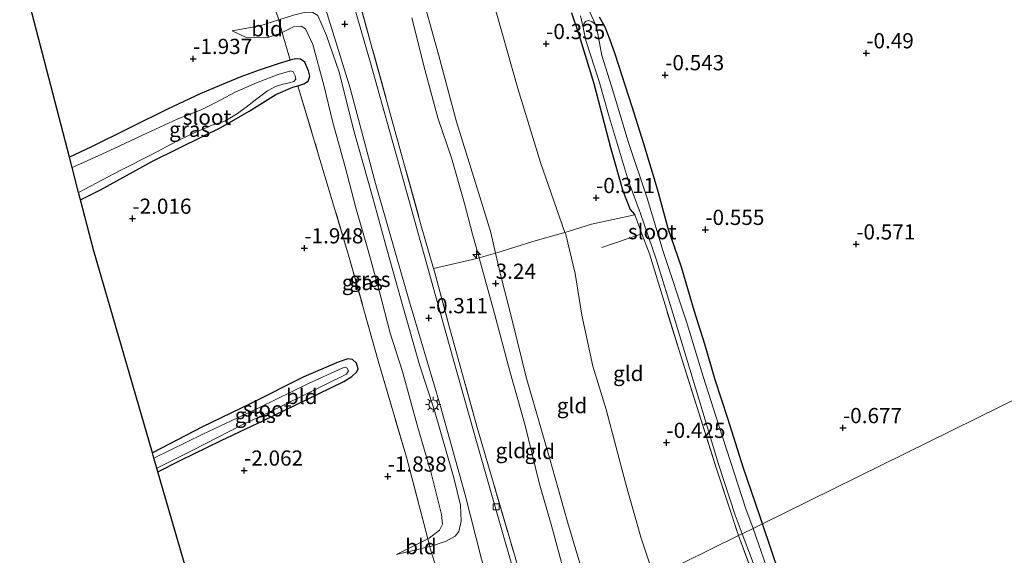
# Model space of a CAD drawing. Units: metres. Extents: x 132292 to 140000, y 499999 to 506251.
# Drawn here: x 133183 to 133345, y 503690 to 503778 of the extents above; entities that cross this region are included whole.
import ezdxf
from ezdxf.enums import TextEntityAlignment as Align

# ---------------------------------------------------------------- set-up
doc = ezdxf.new("R2010")
doc.units = ezdxf.units.M
doc.linetypes.add('IE-TERREINAFSCHEIDING', pattern=[10, 8, -2])
doc.layers.get('0').update_dxf_attribs({"lineweight": 25})
for name, color, linetype, lineweight in [('B-ME-AL-OVERIG-S-B1', 7, 'Continuous', 18), ('B-ME-GW-KRUINLIJN-L-B1', 93, 'Continuous', 18), ('B-ME-GW-TEENLIJN-L-B1', 93, 'Continuous', 18), ('B-ME-IE-GRASLAND-GV-B6', 93, 'Continuous', 18), ('B-ME-IE-GRONDWERKLIJN-GROND_INGERICHT-GV-B6', 253, 'Continuous', 18), ('B-ME-IE-HULPGEOMETRIE-L-B1', 53, 'Continuous', 18), ('B-ME-IE-MEUBILAIR_WEGMEUBILAIR-LICHTMAST-S-B1', 8, 'Continuous', 18), ('B-ME-IE-TERREINAFSCHEIDING-DOORGANG-L-B1', 8, 'IE-TERREINAFSCHEIDING-KUNSTMATIG-OPEN', 18), ('B-ME-IE-TERREINAFSCHEIDING-RASTERHEKWERK-L-B1', 8, 'IE-TERREINAFSCHEIDING', 18), ('B-ME-OG-WATER-GV-B6', 153, 'Continuous', 18), ('B-ME-VH-VERH_SOORT-BITUMEN-GV-B6', 8, 'IE-TERREINAFSCHEIDING-NATUURLIJK-HOUTWAL', 18), ('B-ME-VV-KOLK-S-B1', 8, 'Continuous', 18)]:
    doc.layers.add(name, color=color, linetype=linetype, lineweight=lineweight)
for name, color, linetype in [('B-ME-GW-HOOGTEPUNT-S-B1', 10, 'Continuous'), ('B-ME-GW-INSTEEKWATERGANG-L-B1', 10, 'Continuous'), ('B-ME-KG-KADASTRAAL-OPNAMEDTMGRENS-L-B1', 10, 'Continuous')]:
    doc.layers.add(name, color=color, linetype=linetype)
doc.styles.add('NLCS-ISO', font='NLCS-ISO.TTF')
doc.linetypes.add('IE-TERREINAFSCHEIDING-KUNSTMATIG-OPEN', pattern='A,7,-1.5,[67,NLCS.SHX,S=0.75,R=0,X=0,Y=0],-1.5', length=10)
doc.linetypes.add('IE-TERREINAFSCHEIDING-NATUURLIJK-HOUTWAL', pattern='A,7,-1.5,[67,NLCS.SHX,S=0.75,R=45,X=0,Y=0],-1.5,7,-1.5,[70,NLCS.SHX,S=0.75,R=0,X=0,Y=0],-1.5', length=20)

# ---------------------------------------------------------------- blocks, each defined once
blk = doc.blocks.new('hecto')
for p, q in [((0, 0.625), (-0.625, 0)), ((0, -0.625), (0, 0.625)), ((-0.625, 0), (0.625, 0)), ((0.625, 0), (0, -0.625))]:
    blk.add_line(p, q)
blk = doc.blocks.new('hoogtepunt')
for p, q in [((-0.5, 0), (0.5, 0)), ((0, 0.5), (0, -0.5))]:
    blk.add_line(p, q)
blk = doc.blocks.new('lantaarnpaal')
for p, q in [((-0.75, 0), (-1.25, 0)), ((-0.88, 0.88), (-0.53, 0.53)), ((0, 0.75), (0, 1.25)), ((0.53, 0.53), (0.88, 0.88)), ((0.75, 0), (1.25, 0)), ((-0.53, -0.53), (-0.88, -0.88)), ((0, -0.75), (0, -1.25)), ((0.53, -0.53), (0.88, -0.88))]:
    blk.add_line(p, q)
blk.add_circle((0, 0), 0.75)
blk = doc.blocks.new('kolk')
blk.add_lwpolyline([(-0.5, -0.5), (0.5, -0.5), (0.5, 0.5), (-0.5, 0.5)], close=True)

msp = doc.modelspace()

# ---------------------------------------------------------------- linework, layer by layer
at = {"layer": 'B-ME-GW-INSTEEKWATERGANG-L-B1'}
for points in [[(133274.086, 503778.922, -0.438), (133275.299, 503775.349, -0.484), (133277.774, 503767.259, -0.504), (133280.503, 503756.728, -0.508), (133282.531, 503749.631, -0.417), (133283.724, 503746.536, -0.437), (133284.476, 503745.674, -0.504)], [(133305.508, 503694.856, -0.397), (133305.053, 503696.174, -0.394), (133302.373, 503703.991, -0.406), (133299.775, 503712.165, -0.39), (133297.717, 503718.504, -0.358), (133296.024, 503724.417, -0.354), (133294.263, 503729.948, -0.35), (133292.15, 503737.055, -0.342), (133289.99, 503743.409, -0.354), (133288.214, 503749.885, -0.362), (133285.978, 503757.377, -0.378), (133284.045, 503763.46, -0.382), (133281.273, 503772.121, -0.47), (133280.37, 503774.574, -0.518), (133279.601, 503776.551, -0.534), (133278.688, 503778.173, -0.602)], [(133193.378, 503748.126, -2.061), (133196.664, 503749.802, -2.075), (133205.208, 503754.502, -2.065), (133213.521, 503758.608, -2.015), (133216.432, 503760.02, -2.038), (133221.089, 503762.724, -1.975), (133225.507, 503765.46, -1.888), (133228.296, 503766.664, -1.811), (133229.112, 503766.909, -1.829), (133230.108, 503767.209, -1.851), (133230.784, 503767.648, -1.851), (133231.078, 503768.495, -1.831), (133230.85, 503769.348, -1.825), (133230.256, 503770.802, -1.891), (133229.531, 503771.303, -1.878), (133228.726, 503771.358, -1.851), (133227.817, 503771.097, -1.834), (133226.045, 503770.588, -1.802), (133222.749, 503769.49, -1.825), (133219.744, 503768.35, -1.997), (133217.239, 503767.357, -2.033), (133213.061, 503765.554, -2.061), (133207.672, 503763.084, -2.095), (133201.588, 503760.022, -2.072), (133195.102, 503756.81, -2.055), (133191.553, 503755.149, -2.081)], [(133206.091, 503703.406, -2.096), (133209.773, 503705.25, -2.083), (133216.502, 503708.545, -2.103), (133223.473, 503711.863, -2.103), (133230.458, 503715.219, -2.055), (133236.672, 503718.264, -1.93), (133237.999, 503719.067, -1.928), (133238.801, 503719.837, -1.911), (133239.037, 503720.333, -1.908), (133238.767, 503721.283, -1.891), (133238.096, 503721.879, -1.902), (133237.317, 503721.978, -1.922), (133235.738, 503721.434, -1.928), (133230.107, 503719.021, -1.993), (133221.259, 503714.571, -2.094), (133213.43, 503710.774, -2.114), (133205.192, 503706.509, -2.1)], [(133339.826, 503632.621, -0.601), (133337.231, 503637.016, -0.355), (133326.923, 503651.854, -0.373), (133320.657, 503660.903, -0.368), (133316.084, 503668.582, -0.386), (133312.281, 503676.684, -0.368), (133308.337, 503686.377, -0.386), (133305.508, 503694.856, -0.397)]]:
    msp.add_polyline3d(points, dxfattribs=at)
at = {"layer": 'B-ME-GW-KRUINLIJN-L-B1'}
for points in [[(133248.988, 503783.707, 3.067), (133252.243, 503772.047, 3.05), (133255.187, 503760.95, 3.149), (133258.602, 503750.043, 3.11), (133260.808, 503742.788, 3.175), (133261.61, 503739.392, 3.124), (133262.445, 503735.856, 3.064), (133264.432, 503727.894, 3.288), (133266.656, 503718.959, 3.273), (133270.497, 503705.705, 3.142), (133273.423, 503695.176, 3.276), (133276.382, 503685.238, 3.142), (133277.126, 503683.086, 3.135), (133277.818, 503681.192, 3.135)], [(133245.312, 503689.772, -1.638), (133250.792, 503691.093, -1.059), (133250.923, 503691.125, -1.045), (133253.504, 503691.963, -0.804), (133254.959, 503692.828, -0.662), (133255.57, 503693.601, -0.609), (133255.964, 503695.293, -0.516), (133255.862, 503697.922, -0.471), (133254.742, 503702.384, -0.433), (133251.502, 503713.652, -0.464), (133249.159, 503720.842, -0.56), (133246.386, 503730.62, -0.507), (133243.848, 503739.654, -0.501), (133241.325, 503748.854, -0.538), (133238.343, 503759.325, -0.507), (133235.892, 503769.164, -0.524), (133233.841, 503775.161, -0.575), (133232.372, 503778.452, -0.572), (133231.547, 503778.974, -0.586), (133230.384, 503779.014, -0.628), (133228.408, 503778.5, -0.796), (133225.956, 503777.733, -0.986), (133222.861, 503776.764, -1.226), (133218.296, 503775.949, -1.597)], [(133247.844, 503778.079, 3.219), (133249.979, 503769.567, 3.186), (133252.134, 503761.612, 3.186), (133254.357, 503755.04, 3.198), (133256.507, 503747.562, 3.208), (133257.802, 503742.503, 3.243), (133258.898, 503738.601, 3.176), (133259.129, 503737.778, 3.162), (133261.273, 503730.043, 3.202), (133263.972, 503719.972, 3.271), (133266.463, 503710.991, 3.178), (133268.756, 503701.559, 3.166), (133270.94, 503693.94, 3.158), (133272.824, 503687.074, 3.267), (133274.232, 503682.646, 3.279), (133275.299, 503679.949, 3.259)]]:
    msp.add_polyline3d(points, dxfattribs=at)
at = {"layer": 'B-ME-GW-TEENLIJN-L-B1'}
for points in [[(133261.063, 503781.41, -0.159), (133265.293, 503766.483, -0.122), (133268.974, 503754.299, -0.126), (133271.648, 503746.716, -0.156), (133273.009, 503742.788, -0.14), (133273.136, 503742.422, -0.139), (133274.674, 503736.035, -0.146), (133275.787, 503729.144, -0.139), (133277.615, 503720.779, -0.142), (133279.786, 503713.622, -0.172), (133282.975, 503701.608, -0.213), (133285.513, 503692.621, -0.199), (133287.432, 503686.902, -0.112), (133287.765, 503686.1, -0.117)], [(133218.296, 503775.949, -1.597), (133220.495, 503774.886, -1.669), (133224.194, 503774.867, -1.544), (133226.146, 503775.496, -1.516), (133226.536, 503775.685, -1.514), (133228.413, 503776.594, -1.502), (133229.631, 503776.708, -1.485), (133230.38, 503776.276, -1.462), (133231.566, 503773.701, -1.578), (133233.38, 503767.031, -1.598), (133234.858, 503760.845, -1.575), (133236.861, 503753.577, -1.631), (133238.617, 503746.82, -1.625), (133240.683, 503739.806, -1.648), (133242.47, 503733.213, -1.645), (133244.298, 503726.231, -1.638), (133246.327, 503719.904, -1.635), (133248.83, 503710.689, -1.608), (133250.952, 503703.405, -1.608), (133252.719, 503696.394, -1.608), (133252.884, 503694.798, -1.587), (133252.374, 503693.814, -1.619), (133250.671, 503692.487, -1.649), (133250.455, 503692.378, -1.649), (133245.312, 503689.772, -1.638)]]:
    msp.add_polyline3d(points, dxfattribs=at)
at = {"layer": 'B-ME-IE-GRASLAND-GV-B6'}
for points in [[(133267.933, 503676.314, -0.309), (133267.21, 503678.383, -0.289), (133266.487, 503680.604, -0.289), (133263.169, 503691.885, -0.285), (133258.689, 503707.617, -0.277), (133254.931, 503720.998, -0.297), (133250.776, 503735.73, -0.31), (133246.139, 503752.447, -0.261), (133241.03, 503770.67, -0.269), (133236.772, 503785.48, -0.241)], [(133238.766, 503782.412, -0.228), (133244.188, 503762.728, -0.201), (133249.277, 503744.27, -0.235), (133251.401, 503736.862, -0.164), (133251.609, 503736.138, -0.157), (133253.951, 503727.505, -0.278), (133258.595, 503710.711, -0.179), (133264.607, 503690.097, -0.179), (133266.593, 503683.153, -0.207), (133267.926, 503678.881, -0.219), (133268.71, 503676.697, -0.215), (133267.933, 503676.314, -0.309)], [(133228.408, 503778.5, -0.796), (133225.956, 503777.733, -0.986), (133224.82, 503781.18, -0.991)], [(133233.197, 503781.089, -0.311), (133237.684, 503766.502, -0.385), (133241.865, 503750.821, -0.352), (133247.281, 503731.922, -0.32), (133252.477, 503714.383, -0.3), (133256.601, 503699.607, -0.233), (133259.295, 503689.026, -0.26), (133261.809, 503680.982, -0.307), (133263.554, 503675.604, -0.33), (133263.988, 503674.367, -0.335), (133263.039, 503673.899, -0.421)], [(133278.688, 503778.173, -0.602), (133279.601, 503776.551, -0.534), (133280.37, 503774.574, -0.518), (133281.273, 503772.121, -0.47), (133284.045, 503763.46, -0.382), (133285.978, 503757.377, -0.378), (133288.214, 503749.885, -0.362), (133289.99, 503743.409, -0.354), (133292.15, 503737.055, -0.342), (133294.263, 503729.948, -0.35), (133296.024, 503724.417, -0.354), (133297.717, 503718.504, -0.358), (133299.775, 503712.165, -0.39), (133302.373, 503703.991, -0.406), (133305.053, 503696.174, -0.394), (133305.508, 503694.856, -0.397), (133303.951, 503694.087, -0.965), (133302.734, 503697.303, -0.965), (133298.323, 503710.994, -0.965), (133295.73, 503719.1, -0.965), (133293.127, 503727.76, -0.965), (133289.101, 503739.816, -0.965), (133286.571, 503748.251, -0.965), (133283.411, 503757.755, -0.965), (133280.649, 503766.82, -0.965), (133279.095, 503771.863, -0.965), (133278.236, 503776.315, -0.965), (133278.035, 503776.96, -0.965), (133276.549, 503780.221, -0.847)], [(133250.792, 503691.093, -1.059), (133250.455, 503692.378, -1.649), (133250.671, 503692.487, -1.649), (133252.374, 503693.814, -1.619), (133252.884, 503694.798, -1.587), (133252.719, 503696.394, -1.608), (133250.952, 503703.405, -1.608), (133248.83, 503710.689, -1.608), (133246.327, 503719.904, -1.635), (133244.298, 503726.231, -1.638), (133242.47, 503733.213, -1.645), (133240.683, 503739.806, -1.648), (133238.617, 503746.82, -1.625), (133236.861, 503753.577, -1.631), (133234.858, 503760.845, -1.575), (133233.38, 503767.031, -1.598), (133231.566, 503773.701, -1.578), (133230.38, 503776.276, -1.462), (133229.631, 503776.708, -1.485), (133228.413, 503776.594, -1.502), (133226.536, 503775.685, -1.514), (133226.03, 503777.506, -1.045), (133225.956, 503777.733, -0.986), (133228.408, 503778.5, -0.796)], [(133251.987, 503687.16, -1.176), (133250.88, 503690.754, -1.105), (133250.792, 503691.093, -1.059), (133250.923, 503691.125, -1.045), (133253.504, 503691.963, -0.804), (133254.959, 503692.828, -0.662), (133255.57, 503693.601, -0.609), (133255.964, 503695.293, -0.516), (133255.862, 503697.922, -0.471), (133254.742, 503702.384, -0.433), (133251.502, 503713.652, -0.464), (133249.159, 503720.842, -0.56), (133246.386, 503730.62, -0.507), (133243.848, 503739.654, -0.501), (133241.325, 503748.854, -0.538), (133238.343, 503759.325, -0.507), (133235.892, 503769.164, -0.524), (133233.841, 503775.161, -0.575), (133232.372, 503778.452, -0.572)], [(133232.372, 503778.452, -0.572), (133233.841, 503775.161, -0.575), (133235.892, 503769.164, -0.524), (133238.343, 503759.325, -0.507), (133241.325, 503748.854, -0.538), (133243.848, 503739.654, -0.501), (133246.386, 503730.62, -0.507), (133249.159, 503720.842, -0.56), (133251.502, 503713.652, -0.464), (133254.742, 503702.384, -0.433), (133255.862, 503697.922, -0.471), (133255.964, 503695.293, -0.516), (133255.57, 503693.601, -0.609), (133254.959, 503692.828, -0.662), (133253.504, 503691.963, -0.804), (133250.923, 503691.125, -1.045), (133250.792, 503691.093, -1.059)], [(133301.535, 503692.895, -0.404), (133297.953, 503703.865, -0.444), (133292.061, 503722.449, -0.44), (133286.896, 503739.23, -0.474), (133285.64, 503742.574, -0.49), (133284.476, 503745.674, -0.504), (133283.724, 503746.536, -0.437), (133282.531, 503749.631, -0.417), (133280.503, 503756.728, -0.508), (133277.774, 503767.259, -0.504), (133275.299, 503775.349, -0.484), (133274.086, 503778.922, -0.438)], [(133275.566, 503778.438, -0.891), (133276.008, 503776.49, -0.965), (133276.443, 503774.347, -0.965), (133278.627, 503767.611, -0.965), (133280.147, 503762.18, -0.965), (133283.458, 503751.215, -0.965), (133285.429, 503745.903, -0.965), (133288.039, 503738.227, -0.965), (133290.972, 503728.767, -0.965), (133294.998, 503715.415, -0.965), (133298.248, 503704.645, -0.965), (133301.015, 503696.25, -0.965), (133302.138, 503693.192, -0.965), (133301.535, 503692.895, -0.404)], [(133229.112, 503766.909, -1.829), (133230.108, 503767.209, -1.851), (133230.784, 503767.648, -1.851), (133231.078, 503768.495, -1.831), (133230.85, 503769.348, -1.825), (133230.256, 503770.802, -1.891), (133229.531, 503771.303, -1.878), (133228.726, 503771.358, -1.851), (133227.817, 503771.097, -1.834), (133226.536, 503775.685, -1.514), (133228.413, 503776.594, -1.502), (133229.631, 503776.708, -1.485), (133230.38, 503776.276, -1.462), (133231.566, 503773.701, -1.578), (133233.38, 503767.031, -1.598), (133234.858, 503760.845, -1.575), (133236.861, 503753.577, -1.631), (133238.617, 503746.82, -1.625), (133240.683, 503739.806, -1.648), (133242.47, 503733.213, -1.645), (133244.298, 503726.231, -1.638), (133246.327, 503719.904, -1.635), (133248.83, 503710.689, -1.608), (133250.952, 503703.405, -1.608), (133252.719, 503696.394, -1.608), (133252.884, 503694.798, -1.587), (133252.374, 503693.814, -1.619), (133250.671, 503692.487, -1.649), (133250.455, 503692.378, -1.649), (133246.944, 503705.816, -1.737), (133242.326, 503721.628, -1.714), (133237.557, 503738.668, -1.788), (133232.468, 503755.713, -1.828), (133229.112, 503766.909, -1.829)], [(133191.553, 503755.149, -2.081), (133195.102, 503756.81, -2.055), (133201.588, 503760.022, -2.072), (133207.672, 503763.084, -2.095), (133213.061, 503765.554, -2.061), (133217.239, 503767.357, -2.033), (133219.744, 503768.35, -1.997), (133222.749, 503769.49, -1.825), (133226.045, 503770.588, -1.802), (133227.817, 503771.097, -1.834), (133228.726, 503771.358, -1.851), (133229.531, 503771.303, -1.878), (133230.256, 503770.802, -1.891), (133230.85, 503769.348, -1.825), (133231.078, 503768.495, -1.831), (133230.784, 503767.648, -1.851), (133230.108, 503767.209, -1.851), (133229.112, 503766.909, -1.829), (133228.296, 503766.664, -1.811), (133225.507, 503765.46, -1.888), (133221.089, 503762.724, -1.975), (133216.432, 503760.02, -2.038), (133213.521, 503758.608, -2.015), (133205.208, 503754.502, -2.065), (133196.664, 503749.802, -2.075), (133193.378, 503748.126, -2.061), (133193.06, 503749.35, -2.5), (133194.096, 503749.883, -2.5), (133199.893, 503752.943, -2.5), (133205.188, 503755.638, -2.5), (133209.086, 503757.762, -2.5), (133211.667, 503759.013, -2.5), (133214.995, 503760.405, -2.5), (133217.107, 503761.096, -2.5), (133219.03, 503762.251, -2.5), (133220.625, 503763.395, -2.5), (133222.386, 503764.731, -2.5), (133224.124, 503766.072, -2.5), (133225.437, 503766.772, -2.5), (133226.643, 503767.167, -2.5), (133227.707, 503767.397, -2.5), (133228.452, 503767.631, -2.5), (133228.763, 503767.972, -2.5), (133228.68, 503768.536, -2.5), (133228.33, 503769.192, -2.5), (133227.935, 503769.35, -2.5), (133225.87, 503768.761, -2.5), (133222.299, 503767.411, -2.5), (133218.828, 503765.855, -2.5), (133215.598, 503764.129, -2.5), (133213.193, 503762.931, -2.5), (133209.262, 503761.406, -2.5), (133204.286, 503759.088, -2.5), (133198.899, 503756.57, -2.5), (133193.872, 503754.291, -2.5), (133191.989, 503753.469, -2.5), (133191.553, 503755.149, -2.081)], [(133205.192, 503706.509, -2.1), (133213.43, 503710.774, -2.114), (133221.259, 503714.571, -2.094), (133230.107, 503719.021, -1.993), (133235.738, 503721.434, -1.928), (133237.317, 503721.978, -1.922), (133238.096, 503721.879, -1.902), (133238.767, 503721.283, -1.891), (133239.037, 503720.333, -1.908), (133238.801, 503719.837, -1.911), (133237.999, 503719.067, -1.928), (133236.672, 503718.264, -1.93), (133230.458, 503715.219, -2.055), (133223.473, 503711.863, -2.103), (133216.502, 503708.545, -2.103), (133209.773, 503705.25, -2.083), (133206.091, 503703.406, -2.096), (133205.927, 503703.971, -2.6), (133211.841, 503706.955, -2.6), (133219.956, 503711.113, -2.6), (133224.162, 503713.079, -2.6), (133229.856, 503715.877, -2.6), (133237.13, 503719.485, -2.6), (133237.405, 503720.032, -2.6), (133237.181, 503720.495, -2.6), (133236.901, 503720.613, -2.6), (133236.4, 503720.466, -2.6), (133230.87, 503717.911, -2.6), (133222.804, 503713.967, -2.6), (133213.48, 503709.603, -2.6), (133205.439, 503705.657, -2.6), (133205.192, 503706.509, -2.1)], [(133303.951, 503694.087, -0.965), (133305.508, 503694.856, -0.397), (133308.337, 503686.377, -0.386), (133312.281, 503676.684, -0.368), (133316.084, 503668.582, -0.386), (133320.657, 503660.903, -0.368), (133326.923, 503651.854, -0.373), (133337.231, 503637.016, -0.355), (133339.826, 503632.621, -0.601), (133340.065, 503631.336, -0.798), (133339.891, 503630.297, -0.965), (133338.07, 503633.123, -0.965), (133332.065, 503641.92, -0.965), (133325.374, 503651.118, -0.965), (133319.215, 503660.33, -0.965), (133312.34, 503672.823, -0.965), (133306.984, 503685.419, -0.965), (133303.951, 503694.087, -0.965)], [(133301.535, 503692.895, -0.404), (133302.138, 503693.192, -0.965), (133308.031, 503677.737, -0.965), (133312.449, 503667.97, -0.965), (133318.459, 503657.754, -0.965), (133326.798, 503645.68, -0.965), (133333.857, 503635.828, -0.965), (133338.001, 503629.794, -0.965), (133336.904, 503630.49, -0.478), (133336.85, 503630.406, -0.478), (133336.073, 503631.571, -0.224), (133331.561, 503638.219, -0.211), (133326.095, 503645.82, -0.202), (133320.202, 503653.799, -0.185), (133313.317, 503664.913, -0.215), (133307.235, 503677.59, -0.255), (133301.535, 503692.895, -0.404)]]:
    msp.add_polyline3d(points, dxfattribs=at)
at = {"layer": 'B-ME-IE-GRONDWERKLIJN-GROND_INGERICHT-GV-B6'}
for points in [[(133224.82, 503781.18, -0.991), (133225.956, 503777.733, -0.986), (133222.861, 503776.764, -1.226), (133218.296, 503775.949, -1.597), (133220.495, 503774.886, -1.669), (133224.194, 503774.867, -1.544), (133226.146, 503775.496, -1.516), (133226.536, 503775.685, -1.514), (133227.817, 503771.097, -1.834), (133226.045, 503770.588, -1.802), (133222.749, 503769.49, -1.825), (133219.744, 503768.35, -1.997), (133217.239, 503767.357, -2.033), (133213.061, 503765.554, -2.061), (133207.672, 503763.084, -2.095), (133201.588, 503760.022, -2.072), (133195.102, 503756.81, -2.055), (133191.553, 503755.149, -2.081), (133183.38, 503786.588, -1.963)], [(133248.988, 503783.707, 3.067), (133252.243, 503772.047, 3.05), (133255.187, 503760.95, 3.149), (133258.602, 503750.043, 3.11), (133260.808, 503742.788, 3.175), (133261.61, 503739.392, 3.124), (133258.898, 503738.601, 3.176), (133257.802, 503742.503, 3.243), (133256.507, 503747.562, 3.208), (133254.357, 503755.04, 3.198), (133252.134, 503761.612, 3.186), (133249.979, 503769.567, 3.186), (133247.844, 503778.079, 3.219)], [(133261.063, 503781.41, -0.159), (133265.293, 503766.483, -0.122), (133268.974, 503754.299, -0.126), (133271.648, 503746.716, -0.156), (133273.009, 503742.788, -0.14), (133270.81, 503742.157, 0.302), (133267.55, 503741.243, 1.229), (133261.954, 503739.492, 2.915), (133261.61, 503739.392, 3.124), (133260.808, 503742.788, 3.175), (133258.602, 503750.043, 3.11), (133255.187, 503760.95, 3.149), (133252.243, 503772.047, 3.05), (133248.988, 503783.707, 3.067)], [(133247.844, 503778.079, 3.219), (133249.979, 503769.567, 3.186), (133252.134, 503761.612, 3.186), (133254.357, 503755.04, 3.198), (133256.507, 503747.562, 3.208), (133257.802, 503742.503, 3.243), (133258.898, 503738.601, 3.176), (133258.514, 503738.49, 2.995), (133251.401, 503736.862, -0.164), (133249.277, 503744.27, -0.235), (133244.188, 503762.728, -0.201), (133238.766, 503782.412, -0.228)], [(133274.086, 503778.922, -0.438), (133275.299, 503775.349, -0.484), (133277.774, 503767.259, -0.504), (133280.503, 503756.728, -0.508), (133282.531, 503749.631, -0.417), (133283.724, 503746.536, -0.437), (133284.476, 503745.674, -0.504), (133277.363, 503744.15, -0.257), (133273.686, 503742.981, -0.257), (133273.009, 503742.788, -0.14), (133271.648, 503746.716, -0.156), (133268.974, 503754.299, -0.126), (133265.293, 503766.483, -0.122), (133261.063, 503781.41, -0.159)], [(133305.508, 503694.856, -0.397), (133305.053, 503696.174, -0.394), (133302.373, 503703.991, -0.406), (133299.775, 503712.165, -0.39), (133297.717, 503718.504, -0.358), (133296.024, 503724.417, -0.354), (133294.263, 503729.948, -0.35), (133292.15, 503737.055, -0.342), (133289.99, 503743.409, -0.354), (133288.214, 503749.885, -0.362), (133285.978, 503757.377, -0.378), (133284.045, 503763.46, -0.382), (133281.273, 503772.121, -0.47), (133280.37, 503774.574, -0.518), (133279.601, 503776.551, -0.534), (133278.688, 503778.173, -0.602)], [(133423.249, 503779.517, -0.104), (133427.988, 503776.475, -0.131), (133432.368, 503773.408, -0.131), (133434.776, 503771.424, -0.151), (133436.577, 503769.776, -0.165), (133439.531, 503765.979, -0.148), (133441.657, 503762.894, -0.135), (133442.09, 503762.254, -0.138), (133305.508, 503694.856, -0.397)], [(133225.956, 503777.733, -0.986), (133226.03, 503777.506, -1.045), (133226.536, 503775.685, -1.514), (133226.146, 503775.496, -1.516), (133224.194, 503774.867, -1.544), (133220.495, 503774.886, -1.669), (133218.296, 503775.949, -1.597), (133222.861, 503776.764, -1.226), (133225.956, 503777.733, -0.986)], [(133213.535, 503677.708, -2.091), (133206.091, 503703.406, -2.096), (133209.773, 503705.25, -2.083), (133216.502, 503708.545, -2.103), (133223.473, 503711.863, -2.103), (133230.458, 503715.219, -2.055), (133236.672, 503718.264, -1.93), (133237.999, 503719.067, -1.928), (133238.801, 503719.837, -1.911), (133239.037, 503720.333, -1.908), (133238.767, 503721.283, -1.891), (133238.096, 503721.879, -1.902), (133237.317, 503721.978, -1.922), (133235.738, 503721.434, -1.928), (133230.107, 503719.021, -1.993), (133221.259, 503714.571, -2.094), (133213.43, 503710.774, -2.114), (133205.192, 503706.509, -2.1), (133195.51, 503739.926, -1.973), (133193.378, 503748.126, -2.061), (133196.664, 503749.802, -2.075), (133205.208, 503754.502, -2.065), (133213.521, 503758.608, -2.015), (133216.432, 503760.02, -2.038), (133221.089, 503762.724, -1.975), (133225.507, 503765.46, -1.888), (133228.296, 503766.664, -1.811), (133229.112, 503766.909, -1.829), (133232.468, 503755.713, -1.828), (133237.557, 503738.668, -1.788), (133242.326, 503721.628, -1.714), (133246.944, 503705.816, -1.737), (133250.455, 503692.378, -1.649), (133245.312, 503689.772, -1.638), (133250.792, 503691.093, -1.059), (133250.88, 503690.754, -1.105), (133251.987, 503687.16, -1.176)], [(133305.508, 503694.856, -0.397), (133442.09, 503762.254, -0.138)], [(133287.765, 503686.1, -0.117), (133287.432, 503686.902, -0.112), (133285.513, 503692.621, -0.199), (133282.975, 503701.608, -0.213), (133279.786, 503713.622, -0.172), (133277.615, 503720.779, -0.142), (133275.787, 503729.144, -0.139), (133274.674, 503736.035, -0.146), (133273.136, 503742.422, -0.139), (133273.009, 503742.788, -0.14), (133273.686, 503742.981, -0.257), (133277.363, 503744.15, -0.257), (133284.476, 503745.674, -0.504), (133285.64, 503742.574, -0.49), (133286.896, 503739.23, -0.474), (133292.061, 503722.449, -0.44), (133297.953, 503703.865, -0.444), (133301.535, 503692.895, -0.404), (133287.765, 503686.1, -0.117)], [(133277.818, 503681.192, 3.135), (133277.126, 503683.086, 3.135), (133276.382, 503685.238, 3.142), (133273.423, 503695.176, 3.276), (133270.497, 503705.705, 3.142), (133266.656, 503718.959, 3.273), (133264.432, 503727.894, 3.288), (133262.445, 503735.856, 3.064), (133261.61, 503739.392, 3.124), (133261.954, 503739.492, 2.915), (133267.55, 503741.243, 1.229), (133270.81, 503742.157, 0.302), (133273.009, 503742.788, -0.14), (133273.136, 503742.422, -0.139), (133274.674, 503736.035, -0.146), (133275.787, 503729.144, -0.139), (133277.615, 503720.779, -0.142), (133279.786, 503713.622, -0.172), (133282.975, 503701.608, -0.213), (133285.513, 503692.621, -0.199), (133287.432, 503686.902, -0.112), (133287.765, 503686.1, -0.117), (133277.818, 503681.192, 3.135)], [(133275.299, 503679.949, 3.259), (133274.232, 503682.646, 3.279), (133272.824, 503687.074, 3.267), (133270.94, 503693.94, 3.158), (133268.756, 503701.559, 3.166), (133266.463, 503710.991, 3.178), (133263.972, 503719.972, 3.271), (133261.273, 503730.043, 3.202), (133259.129, 503737.778, 3.162), (133258.898, 503738.601, 3.176), (133261.61, 503739.392, 3.124), (133262.445, 503735.856, 3.064), (133264.432, 503727.894, 3.288), (133266.656, 503718.959, 3.273), (133270.497, 503705.705, 3.142), (133273.423, 503695.176, 3.276), (133276.382, 503685.238, 3.142), (133277.126, 503683.086, 3.135), (133277.818, 503681.192, 3.135), (133275.299, 503679.949, 3.259)], [(133268.71, 503676.697, -0.215), (133267.926, 503678.881, -0.219), (133266.593, 503683.153, -0.207), (133264.607, 503690.097, -0.179), (133258.595, 503710.711, -0.179), (133253.951, 503727.505, -0.278), (133251.609, 503736.138, -0.157), (133251.401, 503736.862, -0.164), (133258.514, 503738.49, 2.995), (133258.898, 503738.601, 3.176), (133259.129, 503737.778, 3.162), (133261.273, 503730.043, 3.202), (133263.972, 503719.972, 3.271), (133266.463, 503710.991, 3.178), (133268.756, 503701.559, 3.166), (133270.94, 503693.94, 3.158), (133272.824, 503687.074, 3.267), (133274.232, 503682.646, 3.279), (133275.299, 503679.949, 3.259), (133268.71, 503676.697, -0.215)], [(133349.232, 503631.297, -0.451), (133344.838, 503627.495, -0.464), (133343.718, 503627.291, -0.486), (133341.96, 503626.815, -0.549), (133339.979, 503630.217, -0.548), (133340.167, 503631.337, -0.601), (133339.924, 503632.639, -0.601), (133339.826, 503632.621, -0.601), (133337.231, 503637.016, -0.355), (133326.923, 503651.854, -0.373), (133320.657, 503660.903, -0.368), (133316.084, 503668.582, -0.386), (133312.281, 503676.684, -0.368), (133308.337, 503686.377, -0.386), (133305.508, 503694.856, -0.397)], [(133250.792, 503691.093, -1.059), (133245.312, 503689.772, -1.638), (133250.455, 503692.378, -1.649), (133250.792, 503691.093, -1.059)], [(133287.765, 503686.1, -0.117), (133301.535, 503692.895, -0.404), (133307.235, 503677.59, -0.255), (133313.317, 503664.913, -0.215), (133320.202, 503653.799, -0.185), (133326.095, 503645.82, -0.202), (133331.561, 503638.219, -0.211), (133336.073, 503631.571, -0.224), (133336.85, 503630.406, -0.478), (133337.984, 503629.686, -0.478), (133339.979, 503630.217, -0.548), (133341.96, 503626.815, -0.549), (133340.869, 503625.843, -0.633), (133339.805, 503625.021, -0.467), (133339.56, 503624.121, -0.419), (133339.495, 503623.455, -0.445), (133340.17, 503622.369, -0.494), (133341.21, 503622.339, -0.494), (133341.936, 503622.453, -0.563), (133342.981, 503620.909, -0.255), (133347.305, 503615.049, -0.154)]]:
    msp.add_polyline3d(points, dxfattribs=at)
at = {"layer": 'B-ME-IE-HULPGEOMETRIE-L-B1'}
msp.add_polyline3d([(133220.694, 503653.003, -2.086), (133256.72, 503670.78, -1.867), (133260.457, 503672.624, -1.656), (133263.039, 503673.899, -0.421), (133263.988, 503674.367, -0.335), (133267.933, 503676.314, -0.309), (133268.71, 503676.697, -0.215), (133275.299, 503679.949, 3.259), (133277.818, 503681.192, 3.135), (133287.765, 503686.1, -0.117), (133301.535, 503692.895, -0.404), (133302.138, 503693.192, -0.965), (133303.951, 503694.087, -0.965), (133305.508, 503694.856, -0.397), (133442.09, 503762.254, -0.138), (133444.049, 503763.22, -0.25), (133800.651, 503939.19, -0.25)], dxfattribs=at)
at = {"layer": 'B-ME-IE-TERREINAFSCHEIDING-DOORGANG-L-B1'}
for p, q in [((133273.686, 503742.981, -0.257), (133277.363, 503744.15, -0.257)), ((133250.88, 503690.754, -1.105), (133251.987, 503687.16, -1.176))]:
    msp.add_line(p, q, dxfattribs=at)
for points in [[(133226.03, 503777.506, -1.045), (133225.956, 503777.733, -0.986), (133224.82, 503781.18, -0.991)], [(133261.954, 503739.492, 2.915), (133261.61, 503739.392, 3.124), (133258.898, 503738.601, 3.176), (133258.514, 503738.49, 2.995)]]:
    msp.add_polyline3d(points, dxfattribs=at)
at = {"layer": 'B-ME-IE-TERREINAFSCHEIDING-RASTERHEKWERK-L-B1'}
for p, q in [((133284.476, 503745.674, -0.504), (133277.363, 503744.15, -0.257)), ((133284.476, 503745.674, -0.504), (133285.64, 503742.574, -0.49)), ((133279.068, 503740.312, -0.353), (133285.64, 503742.574, -0.49)), ((133258.514, 503738.49, 2.995), (133251.401, 503736.862, -0.164))]:
    msp.add_line(p, q, dxfattribs=at)
for points in [[(133187.889, 503962.468, -0.264), (133190.661, 503952.81, -0.225), (133194.572, 503939.181, -0.205), (133198.331, 503925.928, -0.209), (133202.783, 503909.99, -0.233), (133206.287, 503897.064, -0.197), (133209.853, 503884.94, -0.16), (133214.054, 503869.651, -0.176), (133218.908, 503852.751, -0.172), (133223.036, 503837.877, -0.164), (133228.329, 503819.872, -0.144), (133232.652, 503803.448, -0.198), (133238.766, 503782.412, -0.228), (133244.188, 503762.728, -0.201), (133249.277, 503744.27, -0.235), (133251.401, 503736.862, -0.164), (133251.609, 503736.138, -0.157), (133253.951, 503727.505, -0.278), (133258.595, 503710.711, -0.179), (133264.607, 503690.097, -0.179), (133266.593, 503683.153, -0.207), (133267.926, 503678.881, -0.219), (133268.71, 503676.697, -0.215)], [(133226.03, 503777.506, -1.045), (133226.536, 503775.685, -1.514), (133227.817, 503771.097, -1.834)], [(133229.112, 503766.909, -1.829), (133232.468, 503755.713, -1.828), (133237.557, 503738.668, -1.788), (133242.326, 503721.628, -1.714), (133246.944, 503705.816, -1.737), (133250.455, 503692.378, -1.649), (133250.792, 503691.093, -1.059), (133250.88, 503690.754, -1.105)], [(133273.686, 503742.981, -0.257), (133273.009, 503742.788, -0.14), (133270.81, 503742.157, 0.302), (133267.55, 503741.243, 1.229), (133261.954, 503739.492, 2.915)], [(133285.64, 503742.574, -0.49), (133286.896, 503739.23, -0.474), (133292.061, 503722.449, -0.44), (133297.953, 503703.865, -0.444), (133301.535, 503692.895, -0.404)], [(133301.535, 503692.895, -0.404), (133307.235, 503677.59, -0.255), (133313.317, 503664.913, -0.215), (133320.202, 503653.799, -0.185), (133326.095, 503645.82, -0.202), (133331.561, 503638.219, -0.211), (133336.073, 503631.571, -0.224), (133336.85, 503630.406, -0.478)]]:
    msp.add_polyline3d(points, dxfattribs=at)
at = {"layer": 'B-ME-KG-KADASTRAAL-OPNAMEDTMGRENS-L-B1'}
msp.add_polyline3d([(133220.694, 503653.003, -2.086), (133213.535, 503677.708, -2.091), (133206.091, 503703.406, -2.096), (133205.927, 503703.971, -2.6), (133205.439, 503705.657, -2.6), (133205.192, 503706.509, -2.1), (133195.51, 503739.926, -1.973), (133193.378, 503748.126, -2.061), (133193.06, 503749.35, -2.5), (133191.989, 503753.469, -2.5), (133191.553, 503755.149, -2.081), (133183.38, 503786.588, -1.963)], dxfattribs=at)
at = {"layer": 'B-ME-OG-WATER-GV-B6'}
for points in [[(133276.549, 503780.221, -0.847), (133278.035, 503776.96, -0.965)], [(133278.035, 503776.96, -0.965), (133277.492, 503777.433, -0.965), (133276.867, 503777.671, -0.965), (133276.365, 503777.459, -0.965), (133276.105, 503777.078, -0.965), (133276.008, 503776.49, -0.965), (133275.566, 503778.438, -0.891)], [(133302.138, 503693.192, -0.965), (133301.015, 503696.25, -0.965), (133298.248, 503704.645, -0.965), (133294.998, 503715.415, -0.965), (133290.972, 503728.767, -0.965), (133288.039, 503738.227, -0.965), (133285.429, 503745.903, -0.965), (133283.458, 503751.215, -0.965), (133280.147, 503762.18, -0.965), (133278.627, 503767.611, -0.965), (133276.443, 503774.347, -0.965), (133276.008, 503776.49, -0.965), (133276.105, 503777.078, -0.965), (133276.365, 503777.459, -0.965), (133276.867, 503777.671, -0.965), (133277.492, 503777.433, -0.965), (133278.035, 503776.96, -0.965), (133278.236, 503776.315, -0.965), (133279.095, 503771.863, -0.965), (133280.649, 503766.82, -0.965), (133283.411, 503757.755, -0.965), (133286.571, 503748.251, -0.965), (133289.101, 503739.816, -0.965), (133293.127, 503727.76, -0.965), (133295.73, 503719.1, -0.965), (133298.323, 503710.994, -0.965), (133302.734, 503697.303, -0.965), (133303.951, 503694.087, -0.965), (133302.138, 503693.192, -0.965)], [(133191.989, 503753.469, -2.5), (133193.872, 503754.291, -2.5), (133198.899, 503756.57, -2.5), (133204.286, 503759.088, -2.5), (133209.262, 503761.406, -2.5), (133213.193, 503762.931, -2.5), (133215.598, 503764.129, -2.5), (133218.828, 503765.855, -2.5), (133222.299, 503767.411, -2.5), (133225.87, 503768.761, -2.5), (133227.935, 503769.35, -2.5), (133228.33, 503769.192, -2.5), (133228.68, 503768.536, -2.5), (133228.763, 503767.972, -2.5), (133228.452, 503767.631, -2.5), (133227.707, 503767.397, -2.5), (133226.643, 503767.167, -2.5), (133225.437, 503766.772, -2.5), (133224.124, 503766.072, -2.5), (133222.386, 503764.731, -2.5), (133220.625, 503763.395, -2.5), (133219.03, 503762.251, -2.5), (133217.107, 503761.096, -2.5), (133214.995, 503760.405, -2.5), (133211.667, 503759.013, -2.5), (133209.086, 503757.762, -2.5), (133205.188, 503755.638, -2.5), (133199.893, 503752.943, -2.5), (133194.096, 503749.883, -2.5), (133193.06, 503749.35, -2.5), (133191.989, 503753.469, -2.5)], [(133211.841, 503706.955, -2.6), (133205.927, 503703.971, -2.6), (133205.439, 503705.657, -2.6), (133213.48, 503709.603, -2.6), (133222.804, 503713.967, -2.6), (133230.87, 503717.911, -2.6), (133236.4, 503720.466, -2.6), (133236.901, 503720.613, -2.6), (133237.181, 503720.495, -2.6), (133237.405, 503720.032, -2.6), (133237.13, 503719.485, -2.6), (133229.856, 503715.877, -2.6), (133224.162, 503713.079, -2.6), (133219.956, 503711.113, -2.6), (133211.841, 503706.955, -2.6)], [(133302.138, 503693.192, -0.965), (133303.951, 503694.087, -0.965), (133306.984, 503685.419, -0.965), (133312.34, 503672.823, -0.965), (133319.215, 503660.33, -0.965), (133325.374, 503651.118, -0.965), (133332.065, 503641.92, -0.965), (133338.07, 503633.123, -0.965), (133339.891, 503630.297, -0.965), (133338.001, 503629.794, -0.965), (133333.857, 503635.828, -0.965), (133326.798, 503645.68, -0.965), (133318.459, 503657.754, -0.965), (133312.449, 503667.97, -0.965), (133308.031, 503677.737, -0.965), (133302.138, 503693.192, -0.965)]]:
    msp.add_polyline3d(points, dxfattribs=at)
at = {"layer": 'B-ME-VH-VERH_SOORT-BITUMEN-GV-B6'}
for points in [[(133236.772, 503785.48, -0.241), (133241.03, 503770.67, -0.269), (133246.139, 503752.447, -0.261), (133250.776, 503735.73, -0.31), (133254.931, 503720.998, -0.297), (133258.689, 503707.617, -0.277), (133263.169, 503691.885, -0.285), (133266.487, 503680.604, -0.289), (133267.21, 503678.383, -0.289), (133267.933, 503676.314, -0.309), (133263.988, 503674.367, -0.335)], [(133263.988, 503674.367, -0.335), (133263.554, 503675.604, -0.33), (133261.809, 503680.982, -0.307), (133259.295, 503689.026, -0.26), (133256.601, 503699.607, -0.233), (133252.477, 503714.383, -0.3), (133247.281, 503731.922, -0.32), (133241.865, 503750.821, -0.352), (133237.684, 503766.502, -0.385), (133233.197, 503781.089, -0.311)]]:
    msp.add_polyline3d(points, dxfattribs=at)

# ---------------------------------------------------------------- block references
at = {"layer": 'B-ME-AL-OVERIG-S-B1', "rotation": 90}
msp.add_blockref('hecto', (133258.483, 503739.171, 2.989), dxfattribs=at)
at = {"layer": 'B-ME-GW-HOOGTEPUNT-S-B1', "rotation": 90}
for p in [(133236.848, 503777.067, -0.25), (133236.848, 503777.067, -0.25), (133269.925, 503773.805, -0.335), (133269.925, 503773.805, -0.335), (133211.899, 503771.35, -1.937), (133211.899, 503771.35, -1.937), (133322.552, 503772.283, -0.49), (133322.552, 503772.283, -0.49), (133289.498, 503768.673, -0.543), (133289.498, 503768.673, -0.543), (133278.127, 503748.46, -0.311), (133278.127, 503748.46, -0.311), (133201.91, 503745.063, -2.016), (133201.91, 503745.063, -2.016), (133296.094, 503743.226, -0.555), (133296.094, 503743.226, -0.555), (133320.9, 503740.836, -0.571), (133320.9, 503740.836, -0.571), (133230.178, 503740.196, -1.948), (133230.178, 503740.196, -1.948), (133261.626, 503734.357, 3.24), (133261.626, 503734.357, 3.24), (133250.642, 503728.698, -0.311), (133250.642, 503728.698, -0.311), (133318.717, 503710.616, -0.677), (133318.717, 503710.616, -0.677), (133289.7, 503708.19, -0.425), (133289.7, 503708.19, -0.425), (133220.268, 503703.629, -2.062), (133220.268, 503703.629, -2.062), (133243.878, 503702.645, -1.838), (133243.878, 503702.645, -1.838)]:
    msp.add_blockref('hoogtepunt', p, dxfattribs=at)
at = {"layer": 'B-ME-IE-MEUBILAIR_WEGMEUBILAIR-LICHTMAST-S-B1', "rotation": 90}
msp.add_blockref('lantaarnpaal', (133251.364, 503714.46, -0.479), dxfattribs=at)
at = {"layer": 'B-ME-VV-KOLK-S-B1', "rotation": 90}
msp.add_blockref('kolk', (133261.702, 503697.619, -0.271), dxfattribs=at)

# ---------------------------------------------------------------- texts
at = {"layer": 'B-ME-GW-HOOGTEPUNT-S-B1', "ltscale": 0.2, "style": 'NLCS-ISO'}
for s, p in [('-0.335', (133269.925, 503773.805, -0.335)), ('-0.335', (133269.925, 503773.805, -0.335)), ('-0.49', (133322.552, 503772.283, -0.49)), ('-0.49', (133322.552, 503772.283, -0.49)), ('-1.937', (133211.899, 503771.35, -1.937)), ('-1.937', (133211.899, 503771.35, -1.937)), ('-0.543', (133289.498, 503768.673, -0.543)), ('-0.543', (133289.498, 503768.673, -0.543)), ('-0.311', (133278.127, 503748.46, -0.311)), ('-0.311', (133278.127, 503748.46, -0.311)), ('-2.016', (133201.91, 503745.063, -2.016)), ('-2.016', (133201.91, 503745.063, -2.016)), ('-0.555', (133296.094, 503743.226, -0.555)), ('-0.555', (133296.094, 503743.226, -0.555)), ('-0.571', (133320.9, 503740.836, -0.571)), ('-0.571', (133320.9, 503740.836, -0.571)), ('-1.948', (133230.178, 503740.196, -1.948)), ('-1.948', (133230.178, 503740.196, -1.948)), ('3.24', (133261.626, 503734.357, 3.24)), ('3.24', (133261.626, 503734.357, 3.24)), ('-0.311', (133250.642, 503728.698, -0.311)), ('-0.311', (133250.642, 503728.698, -0.311)), ('-0.677', (133318.717, 503710.616, -0.677)), ('-0.677', (133318.717, 503710.616, -0.677)), ('-0.425', (133289.7, 503708.19, -0.425)), ('-0.425', (133289.7, 503708.19, -0.425)), ('-2.062', (133220.268, 503703.629, -2.062)), ('-2.062', (133220.268, 503703.629, -2.062)), ('-1.838', (133243.878, 503702.645, -1.838)), ('-1.838', (133243.878, 503702.645, -1.838))]:
    msp.add_text(s, height=2.5, dxfattribs=at).set_placement(p, align=Align.BOTTOM_LEFT)
at = {"layer": 'B-ME-IE-GRASLAND-GV-B6', "ltscale": 0.2, "style": 'NLCS-ISO'}
for p in [(133211.3155, 503759.742), (133239.71, 503734.543), (133240.96, 503735.0535), (133222.1145, 503712.692)]:
    msp.add_text('gras', height=2.5, dxfattribs=at).set_placement(p, align=Align.MIDDLE_CENTER)
at = {"layer": 'B-ME-IE-GRONDWERKLIJN-GROND_INGERICHT-GV-B6', "ltscale": 0.2, "style": 'NLCS-ISO'}
for s, p in [('bld', (133224.0522, 503776.291)), ('gld', (133283.4246, 503719.5757)), ('bld', (133229.7462, 503715.7792)), ('gld', (133274.1832, 503714.2871)), ('gld', (133264.1201, 503706.8892)), ('gld', (133268.8737, 503706.75)), ('bld', (133249.3377, 503691.084))]:
    msp.add_text(s, height=2.5, dxfattribs=at).set_placement(p, align=Align.MIDDLE_CENTER)
at = {"layer": 'B-ME-OG-WATER-GV-B6', "ltscale": 0.2, "style": 'NLCS-ISO'}
for p in [(133214.1706, 503761.7399), (133287.3604, 503742.9), (133224.0795, 503713.7453)]:
    msp.add_text('sloot', height=2.5, dxfattribs=at).set_placement(p, align=Align.MIDDLE_CENTER)

doc.saveas('drawing.dxf')
